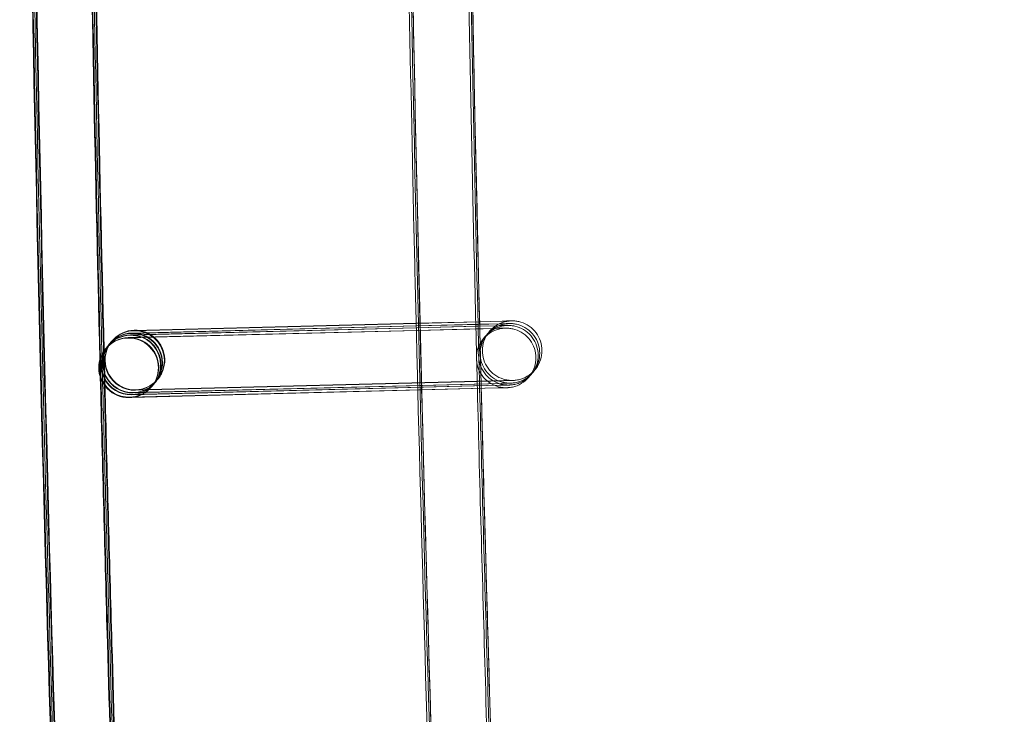
# Model space of a CAD drawing. Units: millimetres. Extents: x 1590 to 19120, y 1384 to 12555.
# Drawn here: x 1990 to 2056, y 6120 to 6167 of the extents above; entities that cross this region are included whole.
import ezdxf

# ---------------------------------------------------------------- set-up
doc = ezdxf.new("R2010")
doc.units = ezdxf.units.MM

# ---------------------------------------------------------------- blocks, each defined once
blk = doc.blocks.new('A$C75ff38e3')
at = {"color": 0, "linetype": 'Continuous', "lineweight": 0}
for p, q in [((-9698.184, 12388.04), (-9717.394, 12387.541)), ((-9717.375, 12387.563), (-9698.184, 12388.046)), ((-9698.187, 12388.165), (-9717.29, 12387.668)), ((-9717.27, 12387.69), (-9698.187, 12388.171)), ((-9698.191, 12388.341), (-9717.142, 12387.849)), ((-9717.123, 12387.871), (-9698.191, 12388.347)), ((-9698.191, 12388.347), (-9693.933, 12388.454)), ((-9693.933, 12388.452), (-9698.191, 12388.341)), ((-9698.187, 12388.171), (-9693.929, 12388.278)), ((-9694.036, 12388.273), (-9698.187, 12388.165)), ((-9698.184, 12388.046), (-9694.034, 12388.15)), ((-9694.185, 12388.144), (-9698.184, 12388.04)), ((-9692.671, 12388.183), (-9694.185, 12388.144)), ((-9692.566, 12388.311), (-9694.036, 12388.273)), ((-9694.034, 12388.15), (-9692.668, 12388.184)), ((-9693.933, 12388.454), (-9692.416, 12388.493)), ((-9692.419, 12388.492), (-9693.933, 12388.452)), ((-9693.929, 12388.278), (-9692.564, 12388.312)), ((-9692.818, 12388.003), (-9717.542, 12387.36)), ((-9717.522, 12387.382), (-9698.18, 12387.869)), ((-9698.18, 12387.869), (-9694.181, 12387.97)), ((-9694.181, 12387.97), (-9692.816, 12388.004)), ((-9718.891, 12386.807), (-9719.02, 12386.649)), ((-9718.786, 12386.935), (-9718.873, 12386.829)), ((-9718.639, 12387.116), (-9718.768, 12386.957)), ((-9718.616, 12387.143), (-9718.621, 12387.137)), ((-9718.614, 12387.146), (-9718.616, 12387.143)), ((-9719.038, 12386.627), (-9719.045, 12386.619)), ((-9692.567, 12384.185), (-9717.29, 12383.542)), ((-9717.274, 12383.564), (-9692.568, 12384.186)), ((-9692.462, 12384.312), (-9717.186, 12383.67)), ((-9717.17, 12383.692), (-9692.463, 12384.314)), ((-9692.315, 12384.493), (-9717.038, 12383.85)), ((-9717.022, 12383.872), (-9692.316, 12384.494)), ((-9715.942, 12384.095), (-9715.948, 12384.087)), ((-9715.794, 12384.275), (-9715.924, 12384.117)), ((-9715.69, 12384.403), (-9715.776, 12384.297)), ((-9715.542, 12384.584), (-9715.672, 12384.425)), ((-9715.517, 12384.614), (-9715.524, 12384.606)), ((-9717.422, 12383.383), (-9692.715, 12384.005)), ((-9692.714, 12384.004), (-9717.266, 12383.366)), ((-9717.266, 12383.366), (-9717.438, 12383.362))]:
    blk.add_line(p, q, dxfattribs=at)
at = {"color": 0, "linetype": 'Continuous', "lineweight": 0, "extrusion": (0, 0, -1)}
for centre, major_axis, ratio, start_param, end_param in [((-9717.497, 12385.353), (1.548, -1.266), 1, 0.8598112575349592, 7.142996564714545), ((-9717.066, 12385.88), (-1.548, 1.266), 1, -2.281781, 4.001404), ((-9717.49, 12385.361), (0.88, -1.796), 0.999902, 2.711929, 3.57174), ((-9717.472, 12385.383), (-1.796, -0.879), 0.999902, 1.133692, 2.00046), ((-9717.342, 12385.541), (0.88, -1.796), 0.999902, 2.711929, 3.57174), ((-9717.324, 12385.563), (-1.796, -0.879), 0.999902, 1.133692, 2.00046), ((-9717.238, 12385.669), (0.88, -1.796), 0.999902, 2.711929, 3.57174), ((-9717.22, 12385.691), (-1.796, -0.879), 0.999902, 1.133692, 2.00046), ((-9717.09, 12385.85), (0.88, -1.796), 0.999902, 2.711929, 3.57174), ((-9717.072, 12385.871), (-1.796, -0.879), 0.999902, 1.133692, 2.00046), ((-9717.49, 12385.361), (0.88, -1.796), 0.999902, 3.57174, 5.853521), ((-9717.472, 12385.383), (-1.796, -0.879), 0.999902, 2.00046, 2.000944), ((-9717.472, 12385.383), (-1.796, -0.879), 0.999902, 2.000944, 5.142053), ((-9717.342, 12385.541), (0.88, -1.796), 0.999902, 3.57174, 3.968827), ((-9717.324, 12385.563), (-1.796, -0.879), 0.999902, 2.00046, 2.000944), ((-9717.324, 12385.563), (-1.796, -0.879), 0.999902, 2.000944, 5.142053), ((-9717.342, 12385.541), (0.88, -1.796), 0.999902, 3.968827, 6.713332), ((-9717.238, 12385.669), (0.88, -1.796), 0.999902, 3.57174, 3.895624), ((-9717.22, 12385.691), (-1.796, -0.879), 0.999902, 2.00046, 2.000944), ((-9717.22, 12385.691), (-1.796, -0.879), 0.999902, 2.000944, 5.142053), ((-9717.238, 12385.669), (0.88, -1.796), 0.999902, 3.895624, 6.713332), ((-9717.09, 12385.85), (0.88, -1.796), 0.999902, 3.57174, 3.968827), ((-9717.072, 12385.871), (-1.796, -0.879), 0.999902, 2.00046, 2.000944), ((-9717.072, 12385.871), (-1.796, -0.879), 0.999902, 2.000944, 5.142053), ((-9717.09, 12385.85), (0.88, -1.796), 0.999902, 3.968827, 6.713332), ((-9717.342, 12385.541), (0.88, -1.796), 0.999902, 0.430147, 2.711929), ((-9717.324, 12385.563), (-1.796, -0.879), 0.999902, -1.141132, 1.133692), ((-9717.238, 12385.669), (0.88, -1.796), 0.999902, 0.430147, 2.711929), ((-9717.22, 12385.691), (-1.796, -0.879), 0.999902, -1.141132, 1.133692), ((-9717.09, 12385.85), (0.88, -1.796), 0.999902, 0.430147, 2.711929), ((-9717.072, 12385.871), (-1.796, -0.879), 0.999902, -1.141132, 1.133692), ((-9717.49, 12385.361), (0.88, -1.796), 0.999902, 0.430147, 2.711929), ((-9717.472, 12385.383), (-1.796, -0.879), 0.999902, -1.141132, 1.133692), ((-9717.49, 12385.361), (0.88, -1.796), 0.999902, 5.853521, 6.713332)]:
    blk.add_ellipse(centre, major_axis=major_axis, ratio=ratio, start_param=start_param, end_param=end_param, dxfattribs=at)
at = {"color": 0, "linetype": 'Continuous', "lineweight": 0}
for points, knots in [([(-9617.517, 11524.542), (-9618.244, 11527.795), (-9618.968, 11531.049), (-9621.85, 11544.068), (-9623.978, 11553.839), (-9630.237, 11583.053), (-9634.271, 11602.518), (-9642.078, 11641.499), (-9645.851, 11661.016), (-9653.134, 11700.098), (-9656.644, 11719.664), (-9663.402, 11758.841), (-9666.65, 11778.452), (-9672.881, 11817.715), (-9675.866, 11837.368), (-9681.57, 11876.712), (-9684.291, 11896.403), (-9689.467, 11935.82), (-9691.923, 11955.546), (-9696.57, 11995.028), (-9698.761, 12014.785), (-9702.877, 12054.326), (-9704.803, 12074.111), (-9708.389, 12113.704), (-9710.05, 12133.513), (-9713.104, 12173.15), (-9714.499, 12192.98), (-9717.021, 12232.654), (-9718.149, 12252.501), (-9720.139, 12292.206), (-9721.001, 12312.065), (-9722.458, 12351.793), (-9723.054, 12371.663), (-9723.978, 12411.407), (-9724.307, 12431.283), (-9724.697, 12471.036), (-9724.76, 12490.914), (-9724.617, 12530.668), (-9724.413, 12550.546), (-9723.737, 12590.295), (-9723.266, 12610.168), (-9722.057, 12649.904), (-9721.319, 12669.769), (-9719.577, 12709.485), (-9718.573, 12729.338), (-9716.298, 12769.028), (-9715.028, 12788.866), (-9712.221, 12828.522), (-9710.684, 12848.34), (-9707.346, 12887.955), (-9705.544, 12907.751), (-9701.674, 12947.317), (-9699.606, 12967.088), (-9696.822, 12992.092), (-9696.228, 12997.34), (-9695.624, 13002.587)], [0, 0, 0, 0, 10.000006, 10.000006, 40.000177, 40.000177, 99.633166, 99.633166, 159.265487, 159.265487, 218.897808, 218.897808, 278.530129, 278.530129, 338.16245, 338.16245, 397.79477, 397.79477, 457.427091, 457.427091, 517.059412, 517.059412, 576.691733, 576.691733, 636.324054, 636.324054, 695.956375, 695.956375, 755.588696, 755.588696, 815.221017, 815.221017, 874.853338, 874.853338, 934.485658, 934.485658, 994.117979, 994.117979, 1053.7503, 1053.7503, 1113.382621, 1113.382621, 1173.014942, 1173.014942, 1232.647263, 1232.647263, 1292.279584, 1292.279584, 1351.911905, 1351.911905, 1411.544225, 1411.544225, 1471.176546, 1471.176546, 1487.020992, 1487.020992, 1487.020992, 1487.020992]), ([(-9617.412, 11524.67), (-9618.14, 11527.923), (-9618.864, 11531.177), (-9621.745, 11544.195), (-9623.873, 11553.966), (-9630.133, 11583.181), (-9634.167, 11602.646), (-9641.974, 11641.627), (-9645.746, 11661.144), (-9653.029, 11700.226), (-9656.54, 11719.792), (-9663.297, 11758.968), (-9666.545, 11778.58), (-9672.777, 11817.843), (-9675.761, 11837.496), (-9681.466, 11876.84), (-9684.186, 11896.531), (-9689.362, 11935.947), (-9691.818, 11955.673), (-9696.465, 11995.156), (-9698.656, 12014.913), (-9702.773, 12054.454), (-9704.699, 12074.239), (-9708.285, 12113.832), (-9709.945, 12133.641), (-9713, 12173.278), (-9714.394, 12193.107), (-9716.917, 12232.782), (-9718.045, 12252.628), (-9720.035, 12292.333), (-9720.897, 12312.193), (-9722.354, 12351.921), (-9722.949, 12371.791), (-9723.873, 12411.535), (-9724.202, 12431.41), (-9724.593, 12471.163), (-9724.655, 12491.042), (-9724.513, 12530.796), (-9724.308, 12550.674), (-9723.632, 12590.423), (-9723.161, 12610.295), (-9721.952, 12650.032), (-9721.214, 12669.897), (-9719.472, 12709.613), (-9718.468, 12729.466), (-9716.194, 12769.156), (-9714.923, 12788.994), (-9712.116, 12828.649), (-9710.58, 12848.468), (-9707.241, 12888.083), (-9705.439, 12907.879), (-9701.569, 12947.445), (-9699.502, 12967.216), (-9696.722, 12992.172), (-9696.134, 12997.371), (-9695.537, 13002.57)], [0, 0, 0, 0, 10.000006, 10.000006, 40.000177, 40.000177, 99.633166, 99.633166, 159.265487, 159.265487, 218.897808, 218.897808, 278.530129, 278.530129, 338.16245, 338.16245, 397.79477, 397.79477, 457.427091, 457.427091, 517.059412, 517.059412, 576.691733, 576.691733, 636.324054, 636.324054, 695.956375, 695.956375, 755.588696, 755.588696, 815.221017, 815.221017, 874.853338, 874.853338, 934.485658, 934.485658, 994.117979, 994.117979, 1053.7503, 1053.7503, 1113.382621, 1113.382621, 1173.014942, 1173.014942, 1232.647263, 1232.647263, 1292.279584, 1292.279584, 1351.911905, 1351.911905, 1411.544225, 1411.544225, 1471.176546, 1471.176546, 1486.875009, 1486.875009, 1486.875009, 1486.875009]), ([(-9617.308, 11524.798), (-9618.035, 11528.051), (-9618.759, 11531.305), (-9621.641, 11544.323), (-9623.769, 11554.094), (-9630.028, 11583.309), (-9634.062, 11602.774), (-9641.869, 11641.755), (-9645.642, 11661.272), (-9652.925, 11700.354), (-9656.435, 11719.92), (-9663.193, 11759.096), (-9666.441, 11778.707), (-9672.672, 11817.971), (-9675.657, 11837.624), (-9681.361, 11876.967), (-9684.082, 11896.659), (-9689.258, 11936.075), (-9691.714, 11955.801), (-9696.361, 11995.284), (-9698.552, 12015.041), (-9702.669, 12054.582), (-9704.594, 12074.367), (-9708.18, 12113.96), (-9709.841, 12133.768), (-9712.895, 12173.406), (-9714.29, 12193.235), (-9716.812, 12232.91), (-9717.94, 12252.756), (-9719.93, 12292.461), (-9720.792, 12312.321), (-9722.249, 12352.049), (-9722.845, 12371.918), (-9723.769, 12411.663), (-9724.098, 12431.538), (-9724.489, 12471.291), (-9724.551, 12491.169), (-9724.408, 12530.924), (-9724.204, 12550.801), (-9723.528, 12590.55), (-9723.057, 12610.423), (-9721.848, 12650.16), (-9721.11, 12670.024), (-9719.368, 12709.741), (-9718.364, 12729.594), (-9716.089, 12769.284), (-9714.819, 12789.121), (-9712.012, 12828.777), (-9710.475, 12848.596), (-9707.137, 12888.21), (-9705.335, 12908.007), (-9701.465, 12947.573), (-9699.397, 12967.343), (-9696.623, 12992.251), (-9696.041, 12997.402), (-9695.449, 13002.553)], [0, 0, 0, 0, 10.000006, 10.000006, 40.000177, 40.000177, 99.633166, 99.633166, 159.265487, 159.265487, 218.897808, 218.897808, 278.530129, 278.530129, 338.16245, 338.16245, 397.79477, 397.79477, 457.427091, 457.427091, 517.059412, 517.059412, 576.691733, 576.691733, 636.324054, 636.324054, 695.956375, 695.956375, 755.588696, 755.588696, 815.221017, 815.221017, 874.853338, 874.853338, 934.485658, 934.485658, 994.117979, 994.117979, 1053.7503, 1053.7503, 1113.382621, 1113.382621, 1173.014942, 1173.014942, 1232.647263, 1232.647263, 1292.279584, 1292.279584, 1351.911905, 1351.911905, 1411.544225, 1411.544225, 1471.176546, 1471.176546, 1486.729026, 1486.729026, 1486.729026, 1486.729026]), ([(-9617.265, 11524.851), (-9617.992, 11528.104), (-9618.716, 11531.357), (-9621.598, 11544.376), (-9623.726, 11554.147), (-9629.985, 11583.362), (-9634.019, 11602.826), (-9641.826, 11641.808), (-9645.599, 11661.325), (-9652.882, 11700.407), (-9656.392, 11719.973), (-9663.15, 11759.149), (-9666.398, 11778.76), (-9672.629, 11818.024), (-9675.614, 11837.677), (-9681.318, 11877.02), (-9684.038, 11896.711), (-9689.215, 11936.128), (-9691.671, 11955.854), (-9696.318, 11995.336), (-9698.509, 12015.093), (-9702.625, 12054.635), (-9704.551, 12074.419), (-9708.137, 12114.012), (-9709.798, 12133.821), (-9712.852, 12173.458), (-9714.246, 12193.288), (-9716.769, 12232.963), (-9717.897, 12252.809), (-9719.887, 12292.514), (-9720.749, 12312.374), (-9722.206, 12352.102), (-9722.802, 12371.971), (-9723.726, 12411.715), (-9724.055, 12431.591), (-9724.445, 12471.344), (-9724.508, 12491.222), (-9724.365, 12530.977), (-9724.161, 12550.854), (-9723.485, 12590.603), (-9723.014, 12610.476), (-9721.805, 12650.212), (-9721.067, 12670.077), (-9719.325, 12709.794), (-9718.321, 12729.647), (-9716.046, 12769.336), (-9714.776, 12789.174), (-9711.969, 12828.83), (-9710.432, 12848.649), (-9707.094, 12888.263), (-9705.292, 12908.06), (-9701.422, 12947.626), (-9699.354, 12967.396), (-9696.583, 12992.284), (-9696.002, 12997.415), (-9695.413, 13002.546)], [0, 0, 0, 0, 10.000006, 10.000006, 40.000177, 40.000177, 99.633166, 99.633166, 159.265487, 159.265487, 218.897808, 218.897808, 278.530129, 278.530129, 338.16245, 338.16245, 397.79477, 397.79477, 457.427091, 457.427091, 517.059412, 517.059412, 576.691733, 576.691733, 636.324054, 636.324054, 695.956375, 695.956375, 755.588696, 755.588696, 815.221017, 815.221017, 874.853338, 874.853338, 934.485658, 934.485658, 994.117979, 994.117979, 1053.7503, 1053.7503, 1113.382621, 1113.382621, 1173.014942, 1173.014942, 1232.647263, 1232.647263, 1292.279584, 1292.279584, 1351.911905, 1351.911905, 1411.544225, 1411.544225, 1471.176546, 1471.176546, 1486.668827, 1486.668827, 1486.668827, 1486.668827]), ([(-9592.733, 11530.127), (-9593.461, 11533.38), (-9594.185, 11536.634), (-9597.066, 11549.652), (-9599.194, 11559.423), (-9605.44, 11588.583), (-9609.461, 11607.992), (-9617.242, 11646.863), (-9621.002, 11666.324), (-9628.259, 11705.296), (-9631.757, 11724.806), (-9638.489, 11763.872), (-9641.724, 11783.428), (-9647.93, 11822.58), (-9650.901, 11842.178), (-9656.58, 11881.411), (-9659.287, 11901.046), (-9664.438, 11940.352), (-9666.881, 11960.022), (-9671.502, 11999.393), (-9673.68, 12019.095), (-9677.771, 12058.525), (-9679.684, 12078.254), (-9683.245, 12117.735), (-9684.892, 12137.488), (-9687.921, 12177.014), (-9689.302, 12196.787), (-9691.799, 12236.35), (-9692.914, 12256.14), (-9694.878, 12295.733), (-9695.727, 12315.536), (-9697.158, 12355.152), (-9697.741, 12374.965), (-9698.639, 12414.596), (-9698.955, 12434.415), (-9699.32, 12474.055), (-9699.369, 12493.876), (-9699.201, 12533.517), (-9698.983, 12553.338), (-9698.281, 12592.973), (-9697.797, 12612.788), (-9696.562, 12652.411), (-9695.812, 12672.218), (-9694.044, 12711.82), (-9693.027, 12731.615), (-9690.726, 12771.19), (-9689.443, 12790.97), (-9686.61, 12830.51), (-9685.061, 12850.271), (-9681.697, 12889.769), (-9679.882, 12909.508), (-9675.986, 12948.957), (-9673.906, 12968.669), (-9671.344, 12991.469), (-9670.992, 12994.571), (-9670.637, 12997.673)], [0, 0, 0, 0, 10.000006, 10.000006, 40.000179, 40.000179, 99.462951, 99.462951, 158.925054, 158.925054, 218.387157, 218.387157, 277.84926, 277.84926, 337.311363, 337.311363, 396.773466, 396.773466, 456.235569, 456.235569, 515.697672, 515.697672, 575.159775, 575.159775, 634.621878, 634.621878, 694.083981, 694.083981, 753.546084, 753.546084, 813.008187, 813.008187, 872.47029, 872.47029, 931.932393, 931.932393, 991.394496, 991.394496, 1050.856599, 1050.856599, 1110.318702, 1110.318702, 1169.780805, 1169.780805, 1229.242908, 1229.242908, 1288.705011, 1288.705011, 1348.167114, 1348.167114, 1407.629217, 1407.629217, 1467.09132, 1467.09132, 1476.457881, 1476.457881, 1476.457881, 1476.457881]), ([(-9592.629, 11530.398), (-9593.357, 11533.651), (-9594.081, 11536.904), (-9596.962, 11549.923), (-9599.09, 11559.694), (-9605.336, 11588.854), (-9609.358, 11608.264), (-9617.139, 11647.135), (-9620.899, 11666.597), (-9628.156, 11705.569), (-9631.654, 11725.08), (-9638.386, 11764.146), (-9641.621, 11783.702), (-9647.827, 11822.856), (-9650.799, 11842.454), (-9656.478, 11881.687), (-9659.185, 11901.323), (-9664.336, 11940.629), (-9666.779, 11960.3), (-9671.4, 11999.672), (-9673.579, 12019.373), (-9677.67, 12058.804), (-9679.583, 12078.533), (-9683.143, 12118.015), (-9684.791, 12137.769), (-9687.82, 12177.295), (-9689.201, 12197.068), (-9691.698, 12236.632), (-9692.814, 12256.422), (-9694.778, 12296.016), (-9695.627, 12315.82), (-9697.058, 12355.436), (-9697.641, 12375.249), (-9698.539, 12414.881), (-9698.855, 12434.7), (-9699.221, 12474.341), (-9699.27, 12494.163), (-9699.102, 12533.804), (-9698.884, 12553.625), (-9698.183, 12593.261), (-9697.699, 12613.077), (-9696.464, 12652.7), (-9695.713, 12672.508), (-9693.946, 12712.11), (-9692.929, 12731.906), (-9690.628, 12771.481), (-9689.345, 12791.262), (-9686.513, 12830.803), (-9684.963, 12850.564), (-9681.599, 12890.063), (-9679.784, 12909.802), (-9675.889, 12949.252), (-9673.809, 12968.964), (-9671.266, 12991.599), (-9670.933, 12994.537), (-9670.597, 12997.474)], [0, 0, 0, 0, 10.000006, 10.000006, 40.000179, 40.000179, 99.463979, 99.463979, 158.927109, 158.927109, 218.39024, 218.39024, 277.853371, 277.853371, 337.316502, 337.316502, 396.779633, 396.779633, 456.242763, 456.242763, 515.705894, 515.705894, 575.169025, 575.169025, 634.632156, 634.632156, 694.095287, 694.095287, 753.558417, 753.558417, 813.021548, 813.021548, 872.484679, 872.484679, 931.94781, 931.94781, 991.410941, 991.410941, 1050.874071, 1050.874071, 1110.337202, 1110.337202, 1169.800333, 1169.800333, 1229.263464, 1229.263464, 1288.726595, 1288.726595, 1348.189725, 1348.189725, 1407.652856, 1407.652856, 1467.115987, 1467.115987, 1475.984632, 1475.984632, 1475.984632, 1475.984632]), ([(-9592.629, 11530.255), (-9593.356, 11533.507), (-9594.08, 11536.761), (-9596.962, 11549.78), (-9599.089, 11559.551), (-9605.335, 11588.71), (-9609.357, 11608.12), (-9617.138, 11646.99), (-9620.897, 11666.452), (-9628.155, 11705.424), (-9631.652, 11724.934), (-9638.385, 11764), (-9641.619, 11783.556), (-9647.825, 11822.708), (-9650.797, 11842.306), (-9656.476, 11881.538), (-9659.183, 11901.174), (-9664.333, 11940.48), (-9666.777, 11960.15), (-9671.398, 11999.521), (-9673.576, 12019.223), (-9677.667, 12058.652), (-9679.58, 12078.382), (-9683.14, 12117.863), (-9684.787, 12137.616), (-9687.816, 12177.141), (-9689.198, 12196.915), (-9691.694, 12236.477), (-9692.809, 12256.268), (-9694.774, 12295.86), (-9695.623, 12315.664), (-9697.054, 12355.279), (-9697.636, 12375.092), (-9698.535, 12414.724), (-9698.85, 12434.543), (-9699.215, 12474.182), (-9699.265, 12494.004), (-9699.096, 12533.645), (-9698.879, 12553.465), (-9698.177, 12593.101), (-9697.693, 12612.916), (-9696.458, 12652.538), (-9695.707, 12672.346), (-9693.939, 12711.948), (-9692.922, 12731.743), (-9690.622, 12771.318), (-9689.338, 12791.098), (-9686.506, 12830.638), (-9684.956, 12850.399), (-9681.592, 12889.897), (-9679.777, 12909.635), (-9675.882, 12949.085), (-9673.801, 12968.797), (-9671.245, 12991.548), (-9670.899, 12994.602), (-9670.549, 12997.656)], [0, 0, 0, 0, 10.000006, 10.000006, 40.000179, 40.000179, 99.462951, 99.462951, 158.925054, 158.925054, 218.387157, 218.387157, 277.84926, 277.84926, 337.311363, 337.311363, 396.773466, 396.773466, 456.235569, 456.235569, 515.697672, 515.697672, 575.159775, 575.159775, 634.621878, 634.621878, 694.083981, 694.083981, 753.546084, 753.546084, 813.008187, 813.008187, 872.47029, 872.47029, 931.932393, 931.932393, 991.394496, 991.394496, 1050.856599, 1050.856599, 1110.318702, 1110.318702, 1169.780805, 1169.780805, 1229.242908, 1229.242908, 1288.705011, 1288.705011, 1348.167114, 1348.167114, 1407.629217, 1407.629217, 1467.09132, 1467.09132, 1476.311893, 1476.311893, 1476.311893, 1476.311893]), ([(-9666.638, 12996.887), (-9667.017, 12993.575), (-9667.392, 12990.263), (-9668.876, 12977.012), (-9669.956, 12967.07), (-9673.074, 12937.422), (-9675.014, 12917.704), (-9678.628, 12878.244), (-9680.302, 12858.502), (-9683.385, 12818.998), (-9684.793, 12799.235), (-9687.344, 12759.693), (-9688.486, 12739.913), (-9690.504, 12700.341), (-9691.38, 12680.547), (-9692.865, 12640.951), (-9693.474, 12621.147), (-9694.426, 12581.534), (-9694.769, 12561.724), (-9695.188, 12522.103), (-9695.264, 12502.29), (-9695.15, 12462.666), (-9694.959, 12442.854), (-9694.32, 12403.779), (-9693.879, 12384.515), (-9693.312, 12365.255)], [0, 0, 0, 0, 10.000006, 10.000006, 40.000179, 40.000179, 99.437066, 99.437066, 158.873283, 158.873283, 218.3095, 218.3095, 277.745717, 277.745717, 337.181935, 337.181935, 396.618152, 396.618152, 456.054369, 456.054369, 515.490586, 515.490586, 574.926804, 574.926804, 632.731128, 632.731128, 632.731128, 632.731128]), ([(-9618.998, 11530.941), (-9619.243, 11532.044), (-9619.488, 11533.148), (-9621.893, 11544.015), (-9624.021, 11553.786), (-9630.28, 11583.001), (-9634.314, 11602.466), (-9642.121, 11641.447), (-9645.894, 11660.964), (-9653.177, 11700.046), (-9656.687, 11719.612), (-9663.445, 11758.788), (-9666.693, 11778.399), (-9672.924, 11817.663), (-9675.909, 11837.316), (-9681.613, 11876.659), (-9684.334, 11896.35), (-9689.51, 11935.767), (-9691.966, 11955.493), (-9696.613, 11994.975), (-9698.804, 12014.733), (-9702.921, 12054.274), (-9704.846, 12074.058), (-9708.432, 12113.651), (-9710.093, 12133.46), (-9713.147, 12173.098), (-9714.542, 12192.927), (-9717.064, 12232.602), (-9718.192, 12252.448), (-9720.182, 12292.153), (-9721.044, 12312.013), (-9722.501, 12351.741), (-9723.097, 12371.61), (-9724.021, 12411.354), (-9724.35, 12431.23), (-9724.741, 12470.983), (-9724.803, 12490.861), (-9724.66, 12530.616), (-9724.456, 12550.493), (-9723.78, 12590.242), (-9723.309, 12610.115), (-9722.1, 12649.851), (-9721.362, 12669.716), (-9719.62, 12709.433), (-9718.616, 12729.286), (-9716.341, 12768.975), (-9715.071, 12788.813), (-9712.264, 12828.469), (-9710.727, 12848.288), (-9707.389, 12887.902), (-9705.587, 12907.699), (-9701.717, 12947.265), (-9699.649, 12967.035), (-9697.355, 12987.641), (-9697.26, 12988.491), (-9697.164, 12989.341)], [6.609467, 6.609467, 6.609467, 6.609467, 10.000006, 10.000006, 40.000177, 40.000177, 99.633166, 99.633166, 159.265487, 159.265487, 218.897808, 218.897808, 278.530129, 278.530129, 338.16245, 338.16245, 397.79477, 397.79477, 457.427091, 457.427091, 517.059412, 517.059412, 576.691733, 576.691733, 636.324054, 636.324054, 695.956375, 695.956375, 755.588696, 755.588696, 815.221017, 815.221017, 874.853338, 874.853338, 934.485658, 934.485658, 994.117979, 994.117979, 1053.7503, 1053.7503, 1113.382621, 1113.382621, 1173.014942, 1173.014942, 1232.647263, 1232.647263, 1292.279584, 1292.279584, 1351.911905, 1351.911905, 1411.544225, 1411.544225, 1471.176546, 1471.176546, 1473.742792, 1473.742792, 1473.742792, 1473.742792]), ([(-9720.326, 12432.745), (-9720.297, 12430.656), (-9720.266, 12428.566), (-9720.026, 12412.945), (-9719.756, 12399.415), (-9719.424, 12385.886)], [570.180629, 570.180629, 570.180629, 570.180629, 576.450199, 576.450199, 617.048073, 617.048073, 617.048073, 617.048073]), ([(-9720.281, 12432.631), (-9720.252, 12430.577), (-9720.222, 12428.523), (-9719.983, 12412.984), (-9719.713, 12399.5), (-9719.383, 12386.017)], [570.287554, 570.287554, 570.287554, 570.287554, 576.450199, 576.450199, 616.909532, 616.909532, 616.909532, 616.909532]), ([(-9720.172, 12432.415), (-9720.144, 12430.427), (-9720.114, 12428.439), (-9719.877, 12413.051), (-9719.609, 12399.653), (-9719.281, 12386.256)], [570.484997, 570.484997, 570.484997, 570.484997, 576.450199, 576.450199, 616.652975, 616.652975, 616.652975, 616.652975]), ([(-9720.063, 12432.249), (-9720.036, 12430.31), (-9720.007, 12428.371), (-9719.771, 12413.099), (-9719.504, 12399.767), (-9719.178, 12386.436)], [570.632873, 570.632873, 570.632873, 570.632873, 576.450199, 576.450199, 616.454652, 616.454652, 616.454652, 616.454652]), ([(-9720.018, 12432.19), (-9719.991, 12430.268), (-9719.963, 12428.347), (-9719.727, 12413.115), (-9719.461, 12399.807), (-9719.135, 12386.499)], [570.684443, 570.684443, 570.684443, 570.684443, 576.450199, 576.450199, 616.383395, 616.383395, 616.383395, 616.383395]), ([(-9698.18, 12387.864), (-9698.234, 12390.109), (-9698.287, 12392.354), (-9698.618, 12406.975), (-9698.846, 12419.352), (-9699.023, 12431.729)], [865.732248, 865.732248, 865.732248, 865.732248, 872.47029, 872.47029, 909.605491, 909.605491, 909.605491, 909.605491]), ([(-9695.023, 12431.79), (-9694.982, 12428.891), (-9694.938, 12425.992), (-9694.701, 12411.384), (-9694.464, 12399.675), (-9694.181, 12387.967)], [566.220416, 566.220416, 566.220416, 566.220416, 574.91755, 574.91755, 610.050564, 610.050564, 610.050564, 610.050564]), ([(-9694.873, 12431.792), (-9694.832, 12428.884), (-9694.787, 12425.976), (-9694.551, 12411.427), (-9694.315, 12399.787), (-9694.033, 12388.148)], [566.192408, 566.192408, 566.192408, 566.192408, 574.91755, 574.91755, 609.844376, 609.844376, 609.844376, 609.844376]), ([(-9694.767, 12431.794), (-9694.725, 12428.879), (-9694.681, 12425.964), (-9694.444, 12411.457), (-9694.209, 12399.866), (-9693.929, 12388.276)], [566.172578, 566.172578, 566.172578, 566.172578, 574.91755, 574.91755, 609.698389, 609.698389, 609.698389, 609.698389]), ([(-9692.216, 12388.019), (-9692.216, 12388.019), (-9692.216, 12388.019), (-9692.217, 12388.019), (-9692.217, 12388.019), (-9692.232, 12388.018), (-9692.236, 12388.018), (-9692.244, 12388.018), (-9692.248, 12388.017), (-9692.261, 12388.017), (-9692.271, 12388.016), (-9692.302, 12388.014), (-9692.323, 12388.012), (-9692.377, 12388.007), (-9692.409, 12388.003), (-9692.536, 12387.984), (-9692.631, 12387.963), (-9692.922, 12387.876), (-9693.113, 12387.785), (-9693.458, 12387.547), (-9693.616, 12387.396), (-9693.872, 12387.057), (-9693.974, 12386.865), (-9694.111, 12386.463), (-9694.147, 12386.248), (-9694.151, 12385.823), (-9694.118, 12385.608), (-9693.987, 12385.204), (-9693.888, 12385.01), (-9693.637, 12384.667), (-9693.482, 12384.514), (-9693.136, 12384.267), (-9692.941, 12384.171), (-9692.637, 12384.077), (-9692.534, 12384.054), (-9692.378, 12384.032), (-9692.325, 12384.027), (-9692.253, 12384.022), (-9692.233, 12384.022), (-9692.199, 12384.02), (-9692.184, 12384.02), (-9692.165, 12384.02), (-9692.16, 12384.02), (-9692.151, 12384.02), (-9692.147, 12384.02), (-9692.139, 12384.02), (-9692.136, 12384.02), (-9692.128, 12384.02), (-9692.125, 12384.02), (-9692.117, 12384.02), (-9692.116, 12384.02), (-9692.114, 12384.02), (-9692.113, 12384.02), (-9692.113, 12384.02), (-9692.114, 12384.02), (-9692.119, 12384.02), (-9692.13, 12384.02), (-9692.195, 12384.018), (-9692.288, 12384.016), (-9692.502, 12384.011), (-9692.601, 12384.008), (-9692.715, 12384.005)], [2.04204, 2.04204, 2.04204, 2.04204, 2.065227, 2.065227, 2.173182, 2.173182, 2.196639, 2.196639, 2.212741, 2.212741, 2.245347, 2.245347, 2.309791, 2.309791, 2.406394, 2.406394, 2.696718, 2.696718, 3.316886, 3.316886, 3.954514, 3.954514, 4.591771, 4.591771, 5.229044, 5.229044, 5.866317, 5.866317, 6.50359, 6.50359, 7.140863, 7.140863, 7.778134, 7.778134, 8.093648, 8.093648, 8.251994, 8.251994, 8.31136, 8.31136, 8.356038, 8.356038, 8.372067, 8.372067, 8.388152, 8.388152, 8.404249, 8.404249, 8.436651, 8.436651, 8.500948, 8.500948, 8.55, 8.55, 8.612876, 8.612876, 8.948793, 8.948793, 9.95265, 9.95265, 10.593239, 10.593239, 10.593239, 10.593239]), ([(-9692.068, 12388.199), (-9692.068, 12388.199), (-9692.068, 12388.199), (-9692.069, 12388.199), (-9692.069, 12388.199), (-9692.085, 12388.199), (-9692.089, 12388.198), (-9692.097, 12388.198), (-9692.101, 12388.198), (-9692.113, 12388.197), (-9692.124, 12388.197), (-9692.154, 12388.195), (-9692.176, 12388.193), (-9692.229, 12388.188), (-9692.261, 12388.184), (-9692.389, 12388.165), (-9692.484, 12388.144), (-9692.774, 12388.057), (-9692.965, 12387.965), (-9693.311, 12387.727), (-9693.468, 12387.577), (-9693.725, 12387.238), (-9693.827, 12387.045), (-9693.964, 12386.643), (-9694, 12386.428), (-9694.003, 12386.004), (-9693.97, 12385.788), (-9693.84, 12385.384), (-9693.741, 12385.19), (-9693.49, 12384.847), (-9693.335, 12384.694), (-9692.989, 12384.448), (-9692.793, 12384.351), (-9692.49, 12384.258), (-9692.386, 12384.235), (-9692.23, 12384.213), (-9692.177, 12384.207), (-9692.105, 12384.203), (-9692.085, 12384.202), (-9692.051, 12384.201), (-9692.036, 12384.201), (-9692.018, 12384.2), (-9692.013, 12384.2), (-9692.004, 12384.2), (-9691.999, 12384.2), (-9691.992, 12384.2), (-9691.989, 12384.2), (-9691.981, 12384.2), (-9691.977, 12384.2), (-9691.97, 12384.201), (-9691.968, 12384.201), (-9691.966, 12384.201), (-9691.966, 12384.201), (-9691.966, 12384.201), (-9691.966, 12384.201), (-9691.971, 12384.201), (-9691.983, 12384.2), (-9692.047, 12384.199), (-9692.14, 12384.196), (-9692.354, 12384.191), (-9692.454, 12384.189), (-9692.568, 12384.186)], [2.04204, 2.04204, 2.04204, 2.04204, 2.065227, 2.065227, 2.173182, 2.173182, 2.196639, 2.196639, 2.212741, 2.212741, 2.245347, 2.245347, 2.309791, 2.309791, 2.406394, 2.406394, 2.696718, 2.696718, 3.316886, 3.316886, 3.954514, 3.954514, 4.591771, 4.591771, 5.229044, 5.229044, 5.866317, 5.866317, 6.50359, 6.50359, 7.140863, 7.140863, 7.778134, 7.778134, 8.093648, 8.093648, 8.251994, 8.251994, 8.31136, 8.31136, 8.356038, 8.356038, 8.372067, 8.372067, 8.388152, 8.388152, 8.404249, 8.404249, 8.436651, 8.436651, 8.500948, 8.500948, 8.55, 8.55, 8.612876, 8.612876, 8.948793, 8.948793, 9.95265, 9.95265, 10.593239, 10.593239, 10.593239, 10.593239]), ([(-9691.964, 12388.327), (-9691.964, 12388.327), (-9691.964, 12388.327), (-9691.965, 12388.327), (-9691.965, 12388.327), (-9691.98, 12388.326), (-9691.984, 12388.326), (-9691.992, 12388.326), (-9691.996, 12388.326), (-9692.009, 12388.325), (-9692.019, 12388.324), (-9692.05, 12388.322), (-9692.071, 12388.321), (-9692.125, 12388.315), (-9692.157, 12388.311), (-9692.284, 12388.293), (-9692.379, 12388.272), (-9692.67, 12388.184), (-9692.861, 12388.093), (-9693.206, 12387.855), (-9693.364, 12387.705), (-9693.62, 12387.366), (-9693.722, 12387.173), (-9693.859, 12386.771), (-9693.895, 12386.556), (-9693.899, 12386.131), (-9693.866, 12385.916), (-9693.735, 12385.512), (-9693.636, 12385.318), (-9693.385, 12384.975), (-9693.23, 12384.822), (-9692.884, 12384.576), (-9692.689, 12384.479), (-9692.385, 12384.386), (-9692.282, 12384.363), (-9692.126, 12384.34), (-9692.073, 12384.335), (-9692.001, 12384.331), (-9691.981, 12384.33), (-9691.947, 12384.329), (-9691.932, 12384.328), (-9691.913, 12384.328), (-9691.908, 12384.328), (-9691.899, 12384.328), (-9691.895, 12384.328), (-9691.887, 12384.328), (-9691.884, 12384.328), (-9691.876, 12384.328), (-9691.873, 12384.328), (-9691.865, 12384.328), (-9691.864, 12384.328), (-9691.862, 12384.328), (-9691.861, 12384.328), (-9691.861, 12384.328), (-9691.862, 12384.328), (-9691.867, 12384.328), (-9691.878, 12384.328), (-9691.943, 12384.327), (-9692.036, 12384.324), (-9692.25, 12384.319), (-9692.349, 12384.316), (-9692.463, 12384.314)], [2.04204, 2.04204, 2.04204, 2.04204, 2.065227, 2.065227, 2.173182, 2.173182, 2.196639, 2.196639, 2.212741, 2.212741, 2.245347, 2.245347, 2.309791, 2.309791, 2.406394, 2.406394, 2.696718, 2.696718, 3.316886, 3.316886, 3.954514, 3.954514, 4.591771, 4.591771, 5.229044, 5.229044, 5.866317, 5.866317, 6.50359, 6.50359, 7.140863, 7.140863, 7.778134, 7.778134, 8.093648, 8.093648, 8.251994, 8.251994, 8.31136, 8.31136, 8.356038, 8.356038, 8.372067, 8.372067, 8.388152, 8.388152, 8.404249, 8.404249, 8.436651, 8.436651, 8.500948, 8.500948, 8.55, 8.55, 8.612876, 8.612876, 8.948793, 8.948793, 9.95265, 9.95265, 10.593239, 10.593239, 10.593239, 10.593239]), ([(-9691.816, 12388.507), (-9691.816, 12388.507), (-9691.816, 12388.507), (-9691.817, 12388.507), (-9691.817, 12388.507), (-9691.833, 12388.507), (-9691.837, 12388.507), (-9691.845, 12388.506), (-9691.849, 12388.506), (-9691.861, 12388.505), (-9691.872, 12388.505), (-9691.902, 12388.503), (-9691.924, 12388.501), (-9691.977, 12388.496), (-9692.009, 12388.492), (-9692.137, 12388.473), (-9692.232, 12388.452), (-9692.522, 12388.365), (-9692.713, 12388.273), (-9693.059, 12388.036), (-9693.216, 12387.885), (-9693.473, 12387.546), (-9693.575, 12387.354), (-9693.712, 12386.951), (-9693.748, 12386.737), (-9693.751, 12386.312), (-9693.718, 12386.097), (-9693.588, 12385.692), (-9693.489, 12385.498), (-9693.238, 12385.155), (-9693.083, 12385.002), (-9692.737, 12384.756), (-9692.541, 12384.66), (-9692.238, 12384.566), (-9692.134, 12384.543), (-9691.978, 12384.521), (-9691.925, 12384.516), (-9691.853, 12384.511), (-9691.833, 12384.51), (-9691.799, 12384.509), (-9691.784, 12384.509), (-9691.766, 12384.509), (-9691.761, 12384.509), (-9691.752, 12384.509), (-9691.747, 12384.509), (-9691.74, 12384.509), (-9691.737, 12384.509), (-9691.729, 12384.509), (-9691.725, 12384.509), (-9691.718, 12384.509), (-9691.716, 12384.509), (-9691.714, 12384.509), (-9691.714, 12384.509), (-9691.714, 12384.509), (-9691.714, 12384.509), (-9691.719, 12384.509), (-9691.731, 12384.508), (-9691.795, 12384.507), (-9691.888, 12384.505), (-9692.102, 12384.499), (-9692.202, 12384.497), (-9692.316, 12384.494)], [2.04204, 2.04204, 2.04204, 2.04204, 2.065227, 2.065227, 2.173182, 2.173182, 2.196639, 2.196639, 2.212741, 2.212741, 2.245347, 2.245347, 2.309791, 2.309791, 2.406394, 2.406394, 2.696718, 2.696718, 3.316886, 3.316886, 3.954514, 3.954514, 4.591771, 4.591771, 5.229044, 5.229044, 5.866317, 5.866317, 6.50359, 6.50359, 7.140863, 7.140863, 7.778134, 7.778134, 8.093648, 8.093648, 8.251994, 8.251994, 8.31136, 8.31136, 8.356038, 8.356038, 8.372067, 8.372067, 8.388152, 8.388152, 8.404249, 8.404249, 8.436651, 8.436651, 8.500948, 8.500948, 8.55, 8.55, 8.612876, 8.612876, 8.948793, 8.948793, 9.95265, 9.95265, 10.593239, 10.593239, 10.593239, 10.593239]), ([(-9692.818, 12388.003), (-9692.588, 12388.009), (-9692.416, 12388.013), (-9692.266, 12388.017), (-9692.232, 12388.018), (-9692.217, 12388.019), (-9692.216, 12388.019), (-9692.216, 12388.019)], [0, 0, 0, 0, 1.295041, 1.295041, 1.922056, 1.922056, 2.04204, 2.04204, 2.04204, 2.04204]), ([(-9692.816, 12388.004), (-9692.585, 12388.01), (-9692.412, 12388.014), (-9692.259, 12388.018), (-9692.227, 12388.019), (-9692.2, 12388.019), (-9692.196, 12388.019), (-9692.184, 12388.02), (-9692.18, 12388.02), (-9692.17, 12388.02), (-9692.167, 12388.02), (-9692.16, 12388.02), (-9692.156, 12388.02), (-9692.143, 12388.02), (-9692.133, 12388.02), (-9692.103, 12388.019), (-9692.081, 12388.019), (-9692.03, 12388.017), (-9692.001, 12388.015), (-9691.884, 12388.004), (-9691.796, 12387.99), (-9691.511, 12387.926), (-9691.317, 12387.85), (-9690.957, 12387.64), (-9690.789, 12387.501), (-9690.508, 12387.182), (-9690.392, 12386.998), (-9690.226, 12386.607), (-9690.173, 12386.396), (-9690.139, 12385.972), (-9690.155, 12385.755), (-9690.256, 12385.342), (-9690.34, 12385.141), (-9690.565, 12384.781), (-9690.708, 12384.617), (-9691.035, 12384.345), (-9691.223, 12384.235), (-9691.518, 12384.119), (-9691.62, 12384.088), (-9691.774, 12384.055), (-9691.826, 12384.045), (-9691.918, 12384.033), (-9691.958, 12384.029), (-9692.013, 12384.024), (-9692.03, 12384.023), (-9692.048, 12384.022), (-9692.052, 12384.022), (-9692.063, 12384.022), (-9692.068, 12384.022), (-9692.079, 12384.021), (-9692.083, 12384.021), (-9692.09, 12384.021), (-9692.093, 12384.021), (-9692.105, 12384.02), (-9692.115, 12384.02), (-9692.167, 12384.019), (-9692.234, 12384.017), (-9692.43, 12384.012), (-9692.559, 12384.008), (-9692.714, 12384.004)], [0, 0, 0, 0, 1.299299, 1.299299, 1.933772, 1.933772, 2.115003, 2.115003, 2.175838, 2.175838, 2.195681, 2.195681, 2.211821, 2.211821, 2.244608, 2.244608, 2.309395, 2.309395, 2.397607, 2.397607, 2.662615, 2.662615, 3.273886, 3.273886, 3.911704, 3.911704, 4.548954, 4.548954, 5.186228, 5.186228, 5.823501, 5.823501, 6.460774, 6.460774, 7.098047, 7.098047, 7.735319, 7.735319, 8.050844, 8.050844, 8.209749, 8.209749, 8.329027, 8.329027, 8.378468, 8.378468, 8.394607, 8.394607, 8.427398, 8.427398, 8.492135, 8.492135, 8.586993, 8.586993, 8.871466, 8.871466, 9.729298, 9.729298, 10.602761, 10.602761, 10.602761, 10.602761]), ([(-9692.671, 12388.183), (-9692.441, 12388.189), (-9692.268, 12388.194), (-9692.119, 12388.198), (-9692.085, 12388.199), (-9692.07, 12388.199), (-9692.068, 12388.199), (-9692.068, 12388.199)], [0, 0, 0, 0, 1.295041, 1.295041, 1.922056, 1.922056, 2.04204, 2.04204, 2.04204, 2.04204]), ([(-9692.668, 12388.184), (-9692.437, 12388.19), (-9692.264, 12388.195), (-9692.112, 12388.198), (-9692.079, 12388.199), (-9692.052, 12388.2), (-9692.048, 12388.2), (-9692.036, 12388.2), (-9692.033, 12388.2), (-9692.022, 12388.2), (-9692.019, 12388.2), (-9692.012, 12388.2), (-9692.008, 12388.2), (-9691.996, 12388.2), (-9691.986, 12388.2), (-9691.955, 12388.2), (-9691.933, 12388.199), (-9691.883, 12388.197), (-9691.853, 12388.195), (-9691.736, 12388.185), (-9691.648, 12388.171), (-9691.363, 12388.107), (-9691.169, 12388.03), (-9690.81, 12387.82), (-9690.641, 12387.682), (-9690.36, 12387.363), (-9690.244, 12387.179), (-9690.078, 12386.788), (-9690.026, 12386.576), (-9689.991, 12386.153), (-9690.008, 12385.936), (-9690.108, 12385.523), (-9690.192, 12385.322), (-9690.37, 12385.037), (-9690.446, 12384.938), (-9690.53, 12384.846)], [0, 0, 0, 0, 1.299299, 1.299299, 1.933772, 1.933772, 2.115003, 2.115003, 2.175838, 2.175838, 2.195681, 2.195681, 2.211821, 2.211821, 2.244608, 2.244608, 2.309395, 2.309395, 2.397607, 2.397607, 2.662615, 2.662615, 3.273886, 3.273886, 3.911704, 3.911704, 4.548954, 4.548954, 5.186228, 5.186228, 5.823501, 5.823501, 6.460774, 6.460774, 6.830805, 6.830805, 6.830805, 6.830805]), ([(-9692.566, 12388.311), (-9692.336, 12388.317), (-9692.164, 12388.322), (-9692.014, 12388.326), (-9691.98, 12388.326), (-9691.965, 12388.327), (-9691.964, 12388.327), (-9691.964, 12388.327)], [0, 0, 0, 0, 1.295041, 1.295041, 1.922056, 1.922056, 2.04204, 2.04204, 2.04204, 2.04204]), ([(-9692.564, 12388.312), (-9692.333, 12388.318), (-9692.16, 12388.322), (-9692.007, 12388.326), (-9691.975, 12388.327), (-9691.948, 12388.327), (-9691.944, 12388.328), (-9691.932, 12388.328), (-9691.928, 12388.328), (-9691.918, 12388.328), (-9691.915, 12388.328), (-9691.908, 12388.328), (-9691.904, 12388.328), (-9691.891, 12388.328), (-9691.881, 12388.328), (-9691.851, 12388.328), (-9691.829, 12388.327), (-9691.778, 12388.325), (-9691.749, 12388.323), (-9691.632, 12388.312), (-9691.544, 12388.299), (-9691.259, 12388.234), (-9691.065, 12388.158), (-9690.705, 12387.948), (-9690.537, 12387.81), (-9690.256, 12387.491), (-9690.14, 12387.306), (-9689.974, 12386.915), (-9689.921, 12386.704), (-9689.887, 12386.28), (-9689.903, 12386.063), (-9690.004, 12385.65), (-9690.088, 12385.45), (-9690.26, 12385.174), (-9690.328, 12385.084), (-9690.403, 12384.999)], [0, 0, 0, 0, 1.299299, 1.299299, 1.933772, 1.933772, 2.115003, 2.115003, 2.175838, 2.175838, 2.195681, 2.195681, 2.211821, 2.211821, 2.244608, 2.244608, 2.309395, 2.309395, 2.397607, 2.397607, 2.662615, 2.662615, 3.273886, 3.273886, 3.911704, 3.911704, 4.548954, 4.548954, 5.186228, 5.186228, 5.823501, 5.823501, 6.460774, 6.460774, 6.796951, 6.796951, 6.796951, 6.796951]), ([(-9692.419, 12388.492), (-9692.189, 12388.497), (-9692.016, 12388.502), (-9691.867, 12388.506), (-9691.833, 12388.507), (-9691.818, 12388.507), (-9691.816, 12388.507), (-9691.816, 12388.507)], [0, 0, 0, 0, 1.295041, 1.295041, 1.922056, 1.922056, 2.04204, 2.04204, 2.04204, 2.04204]), ([(-9692.416, 12388.493), (-9692.185, 12388.498), (-9692.012, 12388.503), (-9691.86, 12388.507), (-9691.827, 12388.507), (-9691.8, 12388.508), (-9691.796, 12388.508), (-9691.784, 12388.508), (-9691.781, 12388.508), (-9691.77, 12388.508), (-9691.767, 12388.508), (-9691.76, 12388.509), (-9691.756, 12388.509), (-9691.744, 12388.509), (-9691.734, 12388.508), (-9691.703, 12388.508), (-9691.681, 12388.507), (-9691.631, 12388.505), (-9691.601, 12388.503), (-9691.484, 12388.493), (-9691.396, 12388.479), (-9691.111, 12388.415), (-9690.917, 12388.338), (-9690.558, 12388.129), (-9690.389, 12387.99), (-9690.108, 12387.671), (-9689.992, 12387.487), (-9689.826, 12387.096), (-9689.774, 12386.884), (-9689.739, 12386.461), (-9689.756, 12386.244), (-9689.856, 12385.831), (-9689.94, 12385.63), (-9690.118, 12385.345), (-9690.194, 12385.246), (-9690.278, 12385.155)], [0, 0, 0, 0, 1.299299, 1.299299, 1.933772, 1.933772, 2.115003, 2.115003, 2.175838, 2.175838, 2.195681, 2.195681, 2.211821, 2.211821, 2.244608, 2.244608, 2.309395, 2.309395, 2.397607, 2.397607, 2.662615, 2.662615, 3.273886, 3.273886, 3.911704, 3.911704, 4.548954, 4.548954, 5.186228, 5.186228, 5.823501, 5.823501, 6.460774, 6.460774, 6.830805, 6.830805, 6.830805, 6.830805]), ([(-9719.395, 12384.725), (-9719.248, 12378.778), (-9719.089, 12372.831), (-9718.637, 12357.166), (-9718.325, 12347.447), (-9717.981, 12337.729)], [618.209962, 618.209962, 618.209962, 618.209962, 636.055683, 636.055683, 665.226427, 665.226427, 665.226427, 665.226427]), ([(-9690.53, 12384.846), (-9690.591, 12384.78), (-9690.656, 12384.718), (-9690.887, 12384.526), (-9691.075, 12384.415), (-9691.371, 12384.299), (-9691.472, 12384.269), (-9691.627, 12384.235), (-9691.679, 12384.226), (-9691.771, 12384.213), (-9691.811, 12384.209), (-9691.866, 12384.205), (-9691.882, 12384.204), (-9691.9, 12384.203), (-9691.904, 12384.203), (-9691.915, 12384.202), (-9691.92, 12384.202), (-9691.932, 12384.202), (-9691.935, 12384.201), (-9691.943, 12384.201), (-9691.946, 12384.201), (-9691.958, 12384.201), (-9691.967, 12384.2), (-9692.019, 12384.199), (-9692.087, 12384.197), (-9692.282, 12384.192), (-9692.411, 12384.189), (-9692.567, 12384.185)], [6.830805, 6.830805, 6.830805, 6.830805, 7.098047, 7.098047, 7.735319, 7.735319, 8.050844, 8.050844, 8.209749, 8.209749, 8.329027, 8.329027, 8.378468, 8.378468, 8.394607, 8.394607, 8.427398, 8.427398, 8.492135, 8.492135, 8.586993, 8.586993, 8.871466, 8.871466, 9.729298, 9.729298, 10.602761, 10.602761, 10.602761, 10.602761]), ([(-9690.403, 12384.999), (-9690.47, 12384.924), (-9690.542, 12384.853), (-9690.783, 12384.654), (-9690.971, 12384.543), (-9691.266, 12384.427), (-9691.368, 12384.397), (-9691.522, 12384.363), (-9691.574, 12384.354), (-9691.666, 12384.341), (-9691.706, 12384.337), (-9691.761, 12384.333), (-9691.778, 12384.332), (-9691.796, 12384.331), (-9691.8, 12384.33), (-9691.811, 12384.33), (-9691.816, 12384.33), (-9691.827, 12384.329), (-9691.831, 12384.329), (-9691.838, 12384.329), (-9691.841, 12384.329), (-9691.853, 12384.328), (-9691.863, 12384.328), (-9691.915, 12384.327), (-9691.982, 12384.325), (-9692.178, 12384.32), (-9692.307, 12384.316), (-9692.462, 12384.312)], [6.796951, 6.796951, 6.796951, 6.796951, 7.098047, 7.098047, 7.735319, 7.735319, 8.050844, 8.050844, 8.209749, 8.209749, 8.329027, 8.329027, 8.378468, 8.378468, 8.394607, 8.394607, 8.427398, 8.427398, 8.492135, 8.492135, 8.586993, 8.586993, 8.871466, 8.871466, 9.729298, 9.729298, 10.602761, 10.602761, 10.602761, 10.602761]), ([(-9690.278, 12385.155), (-9690.339, 12385.089), (-9690.404, 12385.027), (-9690.635, 12384.834), (-9690.823, 12384.723), (-9691.119, 12384.608), (-9691.22, 12384.577), (-9691.375, 12384.543), (-9691.427, 12384.534), (-9691.519, 12384.522), (-9691.559, 12384.517), (-9691.614, 12384.513), (-9691.63, 12384.512), (-9691.648, 12384.511), (-9691.652, 12384.511), (-9691.663, 12384.51), (-9691.668, 12384.51), (-9691.68, 12384.51), (-9691.683, 12384.51), (-9691.691, 12384.509), (-9691.694, 12384.509), (-9691.706, 12384.509), (-9691.715, 12384.509), (-9691.767, 12384.507), (-9691.835, 12384.505), (-9692.03, 12384.5), (-9692.159, 12384.497), (-9692.315, 12384.493)], [6.830805, 6.830805, 6.830805, 6.830805, 7.098047, 7.098047, 7.735319, 7.735319, 8.050844, 8.050844, 8.209749, 8.209749, 8.329027, 8.329027, 8.378468, 8.378468, 8.394607, 8.394607, 8.427398, 8.427398, 8.492135, 8.492135, 8.586993, 8.586993, 8.871466, 8.871466, 9.729298, 9.729298, 10.602761, 10.602761, 10.602761, 10.602761]), ([(-9719.348, 12384.596), (-9719.201, 12378.69), (-9719.043, 12372.784), (-9718.594, 12357.211), (-9718.283, 12347.544), (-9717.942, 12337.879)], [618.331363, 618.331363, 618.331363, 618.331363, 636.055683, 636.055683, 665.069084, 665.069084, 665.069084, 665.069084]), ([(-9719.234, 12384.363), (-9719.089, 12378.528), (-9718.932, 12372.694), (-9718.487, 12357.285), (-9718.18, 12347.711), (-9717.842, 12338.139)], [618.546344, 618.546344, 618.546344, 618.546344, 636.055683, 636.055683, 664.791219, 664.791219, 664.791219, 664.791219]), ([(-9719.122, 12384.188), (-9718.978, 12378.406), (-9718.822, 12372.623), (-9718.38, 12357.337), (-9718.075, 12347.833), (-9717.739, 12338.33)], [618.70308, 618.70308, 618.70308, 618.70308, 636.055683, 636.055683, 664.581726, 664.581726, 664.581726, 664.581726]), ([(-9719.076, 12384.126), (-9718.932, 12378.362), (-9718.777, 12372.598), (-9718.336, 12357.354), (-9718.032, 12347.875), (-9717.697, 12338.397)], [618.757183, 618.757183, 618.757183, 618.757183, 636.055683, 636.055683, 664.507057, 664.507057, 664.507057, 664.507057]), ([(-9694.082, 12383.969), (-9693.913, 12377.203), (-9693.727, 12370.438), (-9693.294, 12355.835), (-9693.04, 12347.996), (-9692.765, 12340.158)], [614.050526, 614.050526, 614.050526, 614.050526, 634.352739, 634.352739, 657.880958, 657.880958, 657.880958, 657.880958]), ([(-9693.931, 12383.973), (-9693.76, 12377.197), (-9693.574, 12370.423), (-9693.142, 12355.878), (-9692.89, 12348.108), (-9692.618, 12340.338)], [614.020889, 614.020889, 614.020889, 614.020889, 634.352739, 634.352739, 657.67477, 657.67477, 657.67477, 657.67477]), ([(-9693.823, 12383.975), (-9693.652, 12377.193), (-9693.466, 12370.411), (-9693.034, 12355.908), (-9692.784, 12348.187), (-9692.513, 12340.466)], [613.999905, 613.999905, 613.999905, 613.999905, 634.352739, 634.352739, 657.528783, 657.528783, 657.528783, 657.528783]), ([(-9693.312, 12365.255), (-9693.296, 12364.711), (-9693.28, 12364.168), (-9693.035, 12355.962), (-9692.787, 12348.301), (-9692.519, 12340.641)], [632.731128, 632.731128, 632.731128, 632.731128, 634.363021, 634.363021, 657.357903, 657.357903, 657.357903, 657.357903])]:
    blk.add_open_spline(points, degree=3, knots=knots, dxfattribs=at)
for points in [[(-9694.033, 12388.148), (-9694, 12386.756), (-9693.965, 12385.364), (-9693.931, 12383.973)], [(-9693.929, 12388.276), (-9693.894, 12386.842), (-9693.859, 12385.409), (-9693.823, 12383.975)], [(-9698.081, 12383.865), (-9698.115, 12385.198), (-9698.147, 12386.531), (-9698.18, 12387.864)], [(-9694.181, 12387.967), (-9694.149, 12386.634), (-9694.116, 12385.302), (-9694.082, 12383.969)], [(-9719.281, 12386.256), (-9719.266, 12385.625), (-9719.25, 12384.994), (-9719.234, 12384.363)], [(-9719.178, 12386.436), (-9719.16, 12385.686), (-9719.141, 12384.937), (-9719.122, 12384.188)], [(-9719.135, 12386.499), (-9719.116, 12385.708), (-9719.096, 12384.917), (-9719.076, 12384.126)], [(-9719.424, 12385.886), (-9719.415, 12385.499), (-9719.405, 12385.112), (-9719.395, 12384.725)], [(-9719.383, 12386.017), (-9719.371, 12385.544), (-9719.36, 12385.07), (-9719.348, 12384.596)], [(-9696.763, 12340.011), (-9697.275, 12354.626), (-9697.714, 12369.245), (-9698.081, 12383.865)]]:
    blk.add_open_spline(points, degree=3, dxfattribs=at)

msp = doc.modelspace()

# ---------------------------------------------------------------- block references
msp.add_blockref('A$C75ff38e3', (11714.436, -6242.167))

doc.saveas('drawing.dxf')
